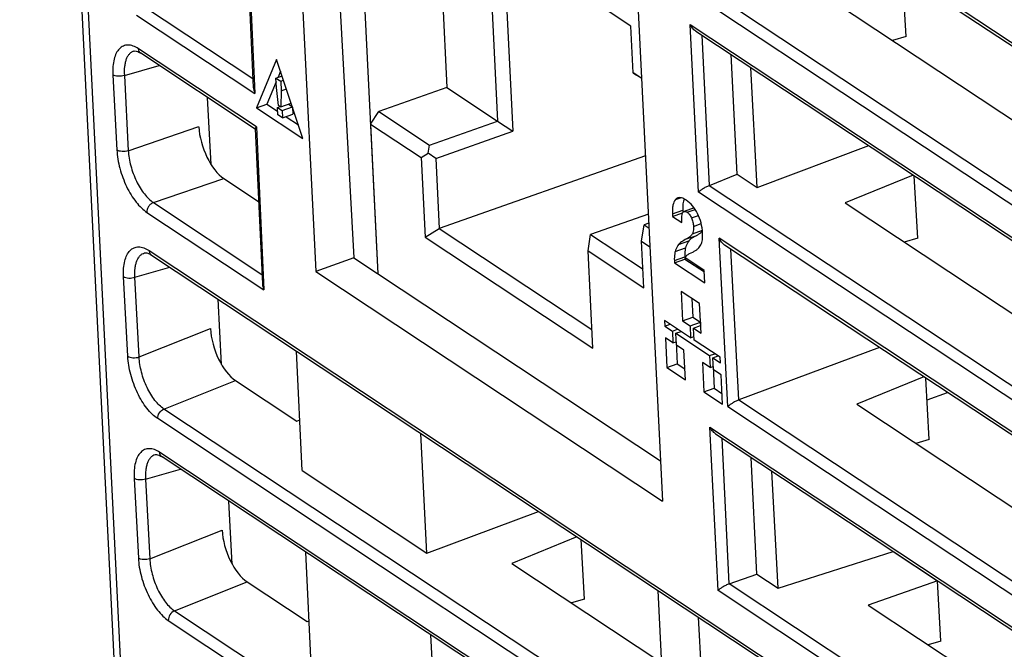
# Model space of a CAD drawing. Units: inches. Extents: x 0 to 22, y 0 to 17.
# Drawn here: x 1.6 to 2.5, y 4.4 to 5 of the extents above; entities that cross this region are included whole.
import ezdxf

# ---------------------------------------------------------------- set-up
doc = ezdxf.new("R2010")
doc.units = ezdxf.units.IN
doc.header["$LTSCALE"] = 1.21
doc.header["$MEASUREMENT"] = 0
doc.layers.get('0').update_dxf_attribs({"linetype": 'CONTINUOUS'})
doc.layers.add('FEATURE', color=7, linetype='CONTINUOUS')

msp = doc.modelspace()

# ---------------------------------------------------------------- linework, layer by layer
at = {"color": 7, "linetype": 'CONTINUOUS'}
for p, q in [((1.56532, 6.14445), (1.72593, 2.89803)), ((1.57196, 6.13487), (1.73257, 2.8884)), ((1.83811, 6.03648), (1.90367, 4.71122)), ((1.81111, 6.00635), (1.88093, 4.72627)), ((1.78147, 5.99624), (1.84494, 4.71332)), ((2.10904, 5.7795), (2.17251, 4.49658)), ((2.18906, 5.13671), (2.75393, 4.76296)), ((2.19436, 5.13039), (2.75612, 4.7587)), ((1.95822, 5.10231), (1.96888, 4.88695)), ((1.77899, 5.03776), (1.78596, 4.88705)), ((1.78014, 5.03957), (1.78746, 4.8814)), ((2.40251, 4.93507), (2.39906, 4.9949)), ((2.80833, 4.57365), (2.1969, 4.9782)), ((2.81419, 4.58277), (2.20712, 4.98444)), ((2.33391, 4.96821), (2.51234, 4.85016)), ((1.68145, 4.96454), (1.78556, 4.89566)), ((1.6756, 4.95542), (1.78746, 4.8814)), ((2.2063, 4.78813), (2.19846, 4.94664)), ((2.19846, 4.94664), (2.87722, 4.49754)), ((2.20377, 4.94032), (2.87941, 4.49327)), ((2.21687, 4.7945), (2.20986, 4.93629)), ((2.40251, 4.93507), (2.38972, 4.93129)), ((1.67323, 4.92139), (1.67322, 4.92138)), ((1.78892, 4.84991), (1.67754, 4.9236)), ((1.78778, 4.84785), (1.67973, 4.91934)), ((1.80798, 4.9136), (1.78908, 4.86789)), ((1.83285, 4.83893), (1.80798, 4.9136)), ((2.24295, 4.80517), (2.23736, 4.91809)), ((1.66417, 4.89844), (1.69713, 4.90783)), ((1.81172, 4.90238), (1.80935, 4.89665)), ((2.2617, 4.79276), (2.25574, 4.90593)), ((1.65337, 4.89903), (1.65711, 4.82798)), ((1.66417, 4.89844), (1.66791, 4.82739)), ((1.80755, 4.89232), (1.79888, 4.87135)), ((1.80737, 4.89595), (1.81318, 4.898)), ((1.80782, 4.88689), (1.80737, 4.89595)), ((1.80737, 4.89595), (1.81183, 4.893)), ((1.81183, 4.893), (1.81452, 4.89395)), ((1.81183, 4.893), (1.81228, 4.88394)), ((1.80971, 4.8702), (1.80782, 4.88689)), ((1.81228, 4.88394), (1.81197, 4.8687)), ((1.81228, 4.88394), (1.81727, 4.8857)), ((1.74612, 4.81434), (1.74279, 4.87762)), ((1.78908, 4.86789), (1.79888, 4.87135)), ((1.78908, 4.86789), (1.83285, 4.83893)), ((1.79888, 4.87135), (1.80892, 4.8647)), ((1.80874, 4.86828), (1.81126, 4.86917)), ((1.80909, 4.8612), (1.80874, 4.86828)), ((1.80874, 4.86828), (1.8132, 4.86533)), ((1.81197, 4.8687), (1.80971, 4.8702)), ((1.81197, 4.8687), (1.82178, 4.87216)), ((1.8132, 4.86533), (1.82291, 4.86876)), ((1.8132, 4.86533), (1.81355, 4.85825)), ((1.81926, 4.87127), (1.82288, 4.86888)), ((1.82302, 4.86843), (1.82336, 4.86171)), ((1.81355, 4.85825), (1.80909, 4.8612)), ((1.81355, 4.85825), (1.82336, 4.86171)), ((1.81689, 4.85943), (1.8286, 4.85168)), ((1.66791, 4.82739), (1.73443, 4.85007)), ((1.78776, 4.8481), (1.79454, 4.70158)), ((1.78892, 4.84991), (1.79605, 4.69593)), ((2.2617, 4.79276), (2.36723, 4.83216)), ((1.69163, 4.77838), (1.7582, 4.80107)), ((1.7582, 4.80107), (1.79094, 4.77941)), ((2.21687, 4.7945), (2.24295, 4.80517)), ((2.24295, 4.80517), (2.2617, 4.79276)), ((2.40914, 4.80443), (2.34488, 4.7781)), ((2.41348, 4.74486), (2.41008, 4.80381)), ((2.93747, 4.31734), (2.21653, 4.79436)), ((2.18476, 4.78132), (2.18951, 4.783)), ((2.93162, 4.30822), (2.2063, 4.78813)), ((1.69163, 4.77838), (1.79413, 4.71055)), ((2.18187, 4.76767), (2.19167, 4.77113)), ((2.20234, 4.77336), (2.19284, 4.77001)), ((2.19567, 4.76931), (2.20327, 4.77199)), ((2.34488, 4.7781), (2.52106, 4.66153)), ((1.68543, 4.76912), (1.79605, 4.69593)), ((2.18187, 4.76767), (2.18201, 4.76529)), ((2.18201, 4.76529), (2.19148, 4.76863)), ((2.18201, 4.76529), (2.19063, 4.75959)), ((2.19981, 4.76391), (2.20642, 4.76624)), ((2.20064, 4.749), (2.21008, 4.75233)), ((2.20165, 4.75591), (2.20905, 4.75851)), ((2.19511, 4.74404), (2.20491, 4.74749)), ((2.21013, 4.75183), (2.20928, 4.75065)), ((2.23419, 4.58582), (2.22583, 4.74468)), ((3.01352, 4.2235), (2.22583, 4.74468)), ((2.41348, 4.74486), (2.40079, 4.74111)), ((2.18443, 4.73216), (2.19423, 4.73562)), ((2.18746, 4.7387), (2.19726, 4.74216)), ((3.01571, 4.21924), (2.23115, 4.73835)), ((2.24439, 4.59207), (2.23689, 4.73455)), ((1.68325, 4.73089), (1.68326, 4.7309)), ((1.68757, 4.73311), (3.04792, 3.83304)), ((1.68976, 4.72885), (3.04666, 3.83106)), ((1.88093, 4.72627), (1.84494, 4.71332)), ((1.88093, 4.72627), (2.17063, 4.53459)), ((2.18363, 4.72388), (2.19344, 4.72734)), ((2.18374, 4.72166), (2.19355, 4.72512)), ((2.19344, 4.72734), (2.19355, 4.72512)), ((2.19355, 4.72512), (2.21203, 4.71289)), ((2.21195, 4.7144), (2.19365, 4.72652)), ((2.19803, 4.73028), (2.20098, 4.73171)), ((1.6742, 4.70795), (1.70716, 4.71734)), ((2.18363, 4.72388), (2.18374, 4.72166)), ((2.18374, 4.72166), (2.21254, 4.70261)), ((1.66736, 4.6333), (1.6634, 4.70854)), ((1.67816, 4.63271), (1.6742, 4.70795)), ((1.84494, 4.71332), (2.17251, 4.49658)), ((2.21254, 4.70261), (2.21195, 4.7144)), ((1.75607, 4.62547), (1.75282, 4.68713)), ((2.18995, 4.69462), (2.19132, 4.66682)), ((2.20746, 4.68303), (2.18995, 4.69462)), ((2.20026, 4.68779), (2.20113, 4.67027)), ((2.20883, 4.65523), (2.20746, 4.68303)), ((2.19132, 4.66682), (2.20113, 4.67027)), ((2.20113, 4.67027), (2.20824, 4.66557)), ((1.67816, 4.63271), (1.74543, 4.65944)), ((2.17437, 4.66711), (2.17463, 4.6619)), ((2.199, 4.65082), (2.17437, 4.66711)), ((2.17463, 4.6619), (2.1796, 4.66365)), ((2.17463, 4.6619), (2.18174, 4.65719)), ((2.19132, 4.66682), (2.19844, 4.66211)), ((2.19844, 4.66211), (2.20824, 4.66557)), ((2.19844, 4.66211), (2.199, 4.65082)), ((2.20172, 4.65994), (2.20848, 4.66232)), ((2.20228, 4.64865), (2.20172, 4.65994)), ((2.20172, 4.65994), (2.20883, 4.65523)), ((2.20824, 4.66557), (2.2084, 4.6623)), ((2.17519, 4.6506), (2.17657, 4.6228)), ((2.1823, 4.6459), (2.17519, 4.6506)), ((2.18174, 4.65719), (2.18671, 4.65894)), ((2.18174, 4.65719), (2.1823, 4.6459)), ((2.18503, 4.65502), (2.19, 4.65677)), ((2.18559, 4.64372), (2.18503, 4.65502)), ((2.18503, 4.65502), (2.21676, 4.63402)), ((2.199, 4.65082), (2.20212, 4.65192)), ((2.1823, 4.6459), (2.18542, 4.647)), ((2.18534, 4.64697), (2.18637, 4.62626)), ((2.1927, 4.63902), (2.18559, 4.64372)), ((2.2269, 4.63235), (2.20228, 4.64865)), ((2.37726, 4.64167), (2.24439, 4.59207)), ((1.83201, 4.52552), (1.82679, 4.63819)), ((2.19407, 4.61122), (2.1927, 4.63902)), ((2.21676, 4.63402), (2.22173, 4.63577)), ((2.21676, 4.63402), (2.21732, 4.62273)), ((2.22004, 4.63185), (2.22502, 4.6336)), ((2.2206, 4.62055), (2.22004, 4.63185)), ((2.22004, 4.63185), (2.22716, 4.62714)), ((2.22716, 4.62714), (2.2269, 4.63235)), ((2.17657, 4.6228), (2.18637, 4.62626)), ((2.17657, 4.6228), (2.19407, 4.61122)), ((2.18637, 4.62626), (2.19357, 4.6215)), ((2.21021, 4.62743), (2.21158, 4.59963)), ((2.21732, 4.62273), (2.21021, 4.62743)), ((2.21732, 4.62273), (2.22044, 4.62383)), ((2.22036, 4.6238), (2.22139, 4.60309)), ((2.22772, 4.61585), (2.2206, 4.62055)), ((2.22909, 4.58805), (2.22772, 4.61585)), ((2.41917, 4.61394), (2.35584, 4.588)), ((2.42445, 4.55465), (2.42111, 4.61266)), ((1.70151, 4.58356), (1.76918, 4.61045)), ((1.76918, 4.61045), (1.82701, 4.57219)), ((2.21158, 4.59963), (2.22139, 4.60309)), ((2.21158, 4.59963), (2.22909, 4.58805)), ((2.22139, 4.60309), (2.22858, 4.59833)), ((2.42229, 4.5922), (2.44169, 4.59904)), ((2.23419, 4.58582), (3.01072, 4.07203)), ((2.24439, 4.59207), (3.01657, 4.08115)), ((2.35584, 4.588), (2.52979, 4.4729)), ((3.43149, 3.43892), (1.70151, 4.58356)), ((3.42564, 3.42979), (1.69566, 4.57444)), ((1.82701, 4.57219), (1.82979, 4.57333)), ((2.2249, 4.41218), (2.21727, 4.56649)), ((2.21727, 4.56649), (3.01229, 4.04046)), ((1.94987, 4.44753), (1.94429, 4.56045)), ((2.22257, 4.56017), (3.01448, 4.0362)), ((2.23547, 4.41854), (2.22867, 4.55614)), ((2.42445, 4.55465), (2.41186, 4.55093)), ((1.69329, 4.54041), (1.69328, 4.54041)), ((3.4272, 3.39823), (1.6976, 4.54263)), ((3.42939, 3.39397), (1.69979, 4.53836)), ((2.26162, 4.42776), (2.25617, 4.53794)), ((1.68423, 4.51746), (1.71719, 4.52685)), ((1.83201, 4.52552), (1.94987, 4.44753)), ((2.28162, 4.41452), (2.2758, 4.52495)), ((1.67343, 4.51805), (1.67739, 4.44281)), ((1.68423, 4.51746), (1.68819, 4.44222)), ((1.76598, 4.43717), (1.76285, 4.49664)), ((1.94987, 4.44753), (2.05542, 4.48691)), ((1.68819, 4.44222), (1.75641, 4.46932)), ((2.09168, 4.46292), (2.03021, 4.43774)), ((2.09884, 4.40419), (2.0956, 4.46033)), ((1.84078, 4.33586), (1.83557, 4.44853)), ((2.28162, 4.41452), (2.39033, 4.44912)), ((2.39033, 4.44912), (2.43213, 4.42146)), ((2.03021, 4.43774), (2.17171, 4.34412)), ((2.23547, 4.41854), (2.26162, 4.42776)), ((2.26162, 4.42776), (2.28162, 4.41452)), ((1.71154, 4.39308), (1.78016, 4.42034)), ((1.78016, 4.42034), (1.83672, 4.38291)), ((3.02604, 3.89545), (2.23547, 4.41854)), ((2.43213, 4.42146), (2.36677, 4.39841)), ((2.43542, 4.36444), (2.43213, 4.42146)), ((2.17393, 4.29928), (2.16834, 4.4122)), ((3.01985, 3.8862), (2.2249, 4.41218)), ((2.09884, 4.40419), (2.08646, 4.40052)), ((1.71154, 4.39308), (3.44089, 3.24884)), ((2.36677, 4.39841), (2.5385, 4.28479)), ((1.70569, 4.38395), (3.43504, 3.23972)), ((1.83672, 4.38291), (1.83857, 4.38367)), ((2.20626, 4.38711), (2.21185, 4.27419)), ((1.95928, 4.25745), (1.95369, 4.37037)), ((2.43542, 4.36444), (2.42346, 4.3609))]:
    msp.add_line(p, q, dxfattribs=at)
for points in [[(1.67322, 4.92138), (1.6735, 4.92145), (1.67433, 4.9215), (1.67545, 4.92134), (1.67686, 4.92089), (1.67848, 4.92011), (1.67973, 4.91934)], [(1.68325, 4.73089), (1.68356, 4.73097), (1.68438, 4.73101), (1.6855, 4.73085), (1.6869, 4.7304), (1.68849, 4.72963), (1.68976, 4.72885)], [(1.69328, 4.54041), (1.69356, 4.54047), (1.69439, 4.54052), (1.69551, 4.54036), (1.69692, 4.53991), (1.69854, 4.53913), (1.69979, 4.53836)]]:
    msp.add_lwpolyline(points, dxfattribs=at)
for centre, radius, start, end in [((2.34332, 4.77857), 0.15183, 182.81067, 183.06063), ((2.26774, 4.77459), 0.07615, 183.10198, 184.08496)]:
    msp.add_arc(centre, radius, start, end, dxfattribs=at)
for centre, major_axis, ratio, start_param, end_param in [((1.75631, 4.83576), (-0.01329, 0.03706), 0.472123, 1.012876, 2.578438), ((2.2125, 4.79739), (0.00784, 0.00079), 0.491949, -1.081581, -1.029221), ((1.76731, 4.64517), (-0.01326, 0.03709), 0.472282, 1.01442, 2.579075), ((1.77828, 4.45505), (-0.01326, 0.03709), 0.472282, 1.01442, 2.579075)]:
    msp.add_ellipse(centre, major_axis=major_axis, ratio=ratio, start_param=start_param, end_param=end_param, dxfattribs=at)
for points, knots in [([(2.20377, 4.94032), (2.20261, 4.94109), (2.20056, 4.94303), (2.19906, 4.94539), (2.19846, 4.94664)], [0, 0, 0, 0, 0.501655, 1, 1, 1, 1]), ([(1.67754, 4.9236), (1.67595, 4.92466), (1.6728, 4.92635), (1.6685, 4.92723), (1.66537, 4.92694), (1.66322, 4.92627), (1.66124, 4.92516), (1.65877, 4.92305), (1.65624, 4.91925), (1.65426, 4.9135), (1.65325, 4.9066), (1.65323, 4.90164), (1.65337, 4.89903)], [0, 0, 0, 0, 0.125448, 0.232917, 0.282435, 0.330862, 0.379795, 0.430763, 0.54328, 0.675146, 0.827928, 1, 1, 1, 1]), ([(1.67322, 4.92138), (1.67244, 4.92116), (1.6709, 4.92048), (1.6689, 4.91881), (1.66722, 4.91657), (1.66589, 4.91379), (1.6649, 4.91052), (1.66402, 4.90537), (1.66399, 4.90126), (1.66417, 4.89844)], [0, 0, 0, 0, 0.092025, 0.187965, 0.292307, 0.408067, 0.536797, 0.678869, 1, 1, 1, 1]), ([(1.67973, 4.91934), (1.67941, 4.91956), (1.67881, 4.92008), (1.67788, 4.92146), (1.67758, 4.92274), (1.67754, 4.9236)], [0, 0, 0, 0, 0.235474, 0.477946, 1, 1, 1, 1]), ([(1.66417, 4.89844), (1.66326, 4.89813), (1.66131, 4.89771), (1.65838, 4.8976), (1.65566, 4.89798), (1.65402, 4.89861), (1.65337, 4.89903)], [0, 0, 0, 0, 0.260793, 0.534686, 0.789966, 1, 1, 1, 1]), ([(1.78596, 4.88706), (1.78598, 4.88658), (1.7862, 4.88463), (1.78683, 4.88274), (1.78746, 4.8814)], [0, 0, 0, 0, 0.245087, 1, 1, 1, 1]), ([(1.78776, 4.8481), (1.78776, 4.84822), (1.78783, 4.8485), (1.78819, 4.84914), (1.7886, 4.84959), (1.78892, 4.84991)], [0, 0, 0, 0, 0.168048, 0.388877, 1, 1, 1, 1]), ([(1.65711, 4.82798), (1.65726, 4.82515), (1.65792, 4.81934), (1.65982, 4.81063), (1.66259, 4.80192), (1.66613, 4.79354), (1.67031, 4.78581), (1.67497, 4.77901), (1.67994, 4.77338), (1.68359, 4.77034), (1.68543, 4.76912)], [0, 0, 0, 0, 0.126566, 0.26033, 0.397476, 0.533963, 0.665794, 0.789287, 0.901378, 1, 1, 1, 1]), ([(1.66791, 4.82739), (1.667, 4.82708), (1.66505, 4.82666), (1.66212, 4.82655), (1.6594, 4.82693), (1.65776, 4.82756), (1.65711, 4.82798)], [0, 0, 0, 0, 0.260793, 0.534686, 0.789966, 1, 1, 1, 1]), ([(1.66791, 4.82739), (1.66803, 4.82503), (1.66859, 4.82019), (1.67072, 4.81045), (1.67424, 4.80095), (1.67896, 4.79226), (1.68286, 4.7866), (1.68702, 4.78191), (1.69008, 4.77939), (1.69163, 4.77838)], [0, 0, 0, 0, 0.12653, 0.260253, 0.53354, 0.665395, 0.788959, 0.901179, 1, 1, 1, 1]), ([(2.21653, 4.79436), (2.21541, 4.79394), (2.21329, 4.79296), (2.21044, 4.79133), (2.20812, 4.78973), (2.20682, 4.78865), (2.2063, 4.78813)], [0, 0, 0, 0, 0.297478, 0.580639, 0.816792, 1, 1, 1, 1]), ([(2.18476, 4.78132), (2.18346, 4.77987), (2.18229, 4.77667), (2.18177, 4.77199), (2.18179, 4.76918), (2.18187, 4.76767)], [0, 0, 0, 0, 0.410734, 0.679991, 1, 1, 1, 1]), ([(2.18689, 4.78279), (2.18649, 4.78265), (2.18571, 4.78225), (2.18506, 4.78165), (2.18476, 4.78132)], [0, 0, 0, 0, 0.486454, 1, 1, 1, 1]), ([(2.19491, 4.78068), (2.19416, 4.78117), (2.19273, 4.78201), (2.19059, 4.78286), (2.18864, 4.78317), (2.18743, 4.78298), (2.18689, 4.78279)], [0, 0, 0, 0, 0.315015, 0.578988, 0.802007, 1, 1, 1, 1]), ([(2.19285, 4.78188), (2.19227, 4.7804), (2.19158, 4.77679), (2.19157, 4.77316), (2.19167, 4.77113)], [0, 0, 0, 0, 0.438749, 1, 1, 1, 1]), ([(2.20555, 4.76809), (2.20423, 4.77068), (2.20124, 4.77541), (2.1971, 4.77922), (2.19491, 4.78068)], [0, 0, 0, 0, 0.525178, 1, 1, 1, 1]), ([(1.69162, 4.77838), (1.69073, 4.77806), (1.689, 4.77704), (1.68698, 4.77479), (1.68567, 4.77207), (1.68539, 4.77007), (1.68543, 4.76912)], [0, 0, 0, 0, 0.241451, 0.499447, 0.757753, 1, 1, 1, 1]), ([(2.19063, 4.75959), (2.19059, 4.76072), (2.19055, 4.76275), (2.19069, 4.76548), (2.19102, 4.76754), (2.19143, 4.76866), (2.19171, 4.76907)], [0, 0, 0, 0, 0.351591, 0.633765, 0.848221, 1, 1, 1, 1]), ([(2.19171, 4.76907), (2.19185, 4.76929), (2.19218, 4.76967), (2.19262, 4.76993), (2.19284, 4.77001)], [0, 0, 0, 0, 0.529705, 1, 1, 1, 1]), ([(2.19284, 4.77001), (2.19304, 4.77008), (2.19347, 4.77015), (2.19417, 4.77006), (2.19492, 4.76977), (2.19541, 4.76948), (2.19567, 4.76931)], [0, 0, 0, 0, 0.205043, 0.430342, 0.691836, 1, 1, 1, 1]), ([(2.19567, 4.76931), (2.19656, 4.76872), (2.19822, 4.76707), (2.19932, 4.76504), (2.19981, 4.76391)], [0, 0, 0, 0, 0.463939, 1, 1, 1, 1]), ([(2.19981, 4.76391), (2.20035, 4.76267), (2.20121, 4.76004), (2.20158, 4.75729), (2.20165, 4.75591)], [0, 0, 0, 0, 0.494206, 1, 1, 1, 1]), ([(2.2103, 4.74964), (2.21013, 4.7529), (2.20922, 4.75927), (2.20696, 4.7653), (2.20555, 4.76809)], [0, 0, 0, 0, 0.510765, 1, 1, 1, 1]), ([(2.20165, 4.75591), (2.20168, 4.75524), (2.20171, 4.75291), (2.20131, 4.75053), (2.20064, 4.749)], [0, 0, 0, 0, 0.284391, 1, 1, 1, 1]), ([(2.19511, 4.74404), (2.19348, 4.74321), (2.19125, 4.74198), (2.18876, 4.74008), (2.18783, 4.73916), (2.18746, 4.7387)], [0, 0, 0, 0, 0.583948, 0.811693, 1, 1, 1, 1]), ([(2.20064, 4.749), (2.2002, 4.74799), (2.19904, 4.74658), (2.19702, 4.74508), (2.19578, 4.74438), (2.19511, 4.74404)], [0, 0, 0, 0, 0.435693, 0.698821, 1, 1, 1, 1]), ([(2.20491, 4.74749), (2.20328, 4.74667), (2.20105, 4.74544), (2.19856, 4.74354), (2.19763, 4.74262), (2.19726, 4.74216)], [0, 0, 0, 0, 0.583948, 0.811693, 1, 1, 1, 1]), ([(2.20928, 4.75065), (2.20867, 4.74996), (2.20727, 4.74879), (2.2057, 4.74789), (2.20491, 4.74749)], [0, 0, 0, 0, 0.510208, 1, 1, 1, 1]), ([(2.20872, 4.7385), (2.20944, 4.73998), (2.21036, 4.74372), (2.2104, 4.74751), (2.2103, 4.74964)], [0, 0, 0, 0, 0.435577, 1, 1, 1, 1]), ([(2.23115, 4.73835), (2.22999, 4.73912), (2.22793, 4.74106), (2.22643, 4.74343), (2.22583, 4.74468)], [0, 0, 0, 0, 0.501749, 1, 1, 1, 1]), ([(1.6634, 4.70854), (1.66326, 4.71115), (1.66328, 4.71611), (1.66429, 4.72301), (1.66627, 4.72876), (1.6688, 4.73256), (1.67127, 4.73467), (1.67325, 4.73578), (1.6754, 4.73645), (1.67853, 4.73674), (1.68283, 4.73586), (1.68598, 4.73417), (1.68757, 4.73311)], [0, 0, 0, 0, 0.172072, 0.324854, 0.45672, 0.569237, 0.620205, 0.669138, 0.717565, 0.767083, 0.874552, 1, 1, 1, 1]), ([(2.18746, 4.7387), (2.18712, 4.73827), (2.18574, 4.73628), (2.18489, 4.73397), (2.18443, 4.73216)], [0, 0, 0, 0, 0.228321, 1, 1, 1, 1]), ([(2.19423, 4.73562), (2.19406, 4.73495), (2.19349, 4.73223), (2.19333, 4.72943), (2.19344, 4.72734)], [0, 0, 0, 0, 0.247351, 1, 1, 1, 1]), ([(2.19726, 4.74216), (2.19692, 4.74173), (2.19554, 4.73974), (2.19469, 4.73742), (2.19423, 4.73562)], [0, 0, 0, 0, 0.228321, 1, 1, 1, 1]), ([(2.20098, 4.73171), (2.20189, 4.73215), (2.20358, 4.73307), (2.20579, 4.73469), (2.20753, 4.73648), (2.20838, 4.73782), (2.20872, 4.7385)], [0, 0, 0, 0, 0.290277, 0.549287, 0.783208, 1, 1, 1, 1]), ([(1.6742, 4.70795), (1.67402, 4.71077), (1.67405, 4.71488), (1.67493, 4.72003), (1.67592, 4.7233), (1.67725, 4.72608), (1.67893, 4.72833), (1.68093, 4.72999), (1.68247, 4.73067), (1.68325, 4.73089)], [0, 0, 0, 0, 0.321134, 0.463205, 0.591935, 0.707694, 0.812035, 0.907975, 1, 1, 1, 1]), ([(1.68757, 4.73311), (1.68761, 4.73225), (1.68791, 4.73098), (1.68884, 4.72959), (1.68944, 4.72907), (1.68976, 4.72885)], [0, 0, 0, 0, 0.522054, 0.764526, 1, 1, 1, 1]), ([(2.18443, 4.73216), (2.18426, 4.73149), (2.18368, 4.72877), (2.18353, 4.72597), (2.18363, 4.72388)], [0, 0, 0, 0, 0.247351, 1, 1, 1, 1]), ([(2.19365, 4.72652), (2.19418, 4.7273), (2.19549, 4.72878), (2.19714, 4.72985), (2.19803, 4.73028)], [0, 0, 0, 0, 0.489831, 1, 1, 1, 1]), ([(1.6634, 4.70854), (1.66405, 4.70812), (1.66569, 4.70749), (1.66841, 4.70711), (1.67134, 4.70722), (1.67329, 4.70764), (1.6742, 4.70795)], [0, 0, 0, 0, 0.210034, 0.465314, 0.739207, 1, 1, 1, 1]), ([(1.79454, 4.70158), (1.79457, 4.70111), (1.79478, 4.69916), (1.79541, 4.69727), (1.79605, 4.69593)], [0, 0, 0, 0, 0.245087, 1, 1, 1, 1]), ([(1.69566, 4.57444), (1.69382, 4.57566), (1.69017, 4.5787), (1.6852, 4.58433), (1.68054, 4.59113), (1.67637, 4.59887), (1.67283, 4.60725), (1.67007, 4.61596), (1.66817, 4.62467), (1.66751, 4.63047), (1.66736, 4.6333)], [0, 0, 0, 0, 0.098623, 0.210731, 0.334251, 0.466103, 0.602593, 0.739721, 0.873456, 1, 1, 1, 1]), ([(1.66736, 4.6333), (1.66801, 4.63288), (1.66965, 4.63225), (1.67237, 4.63187), (1.6753, 4.63198), (1.67725, 4.6324), (1.67816, 4.63271)], [0, 0, 0, 0, 0.210034, 0.465314, 0.739207, 1, 1, 1, 1]), ([(1.70151, 4.58356), (1.69997, 4.58458), (1.69692, 4.5871), (1.69278, 4.5918), (1.68891, 4.59748), (1.68425, 4.60619), (1.68081, 4.61572), (1.67877, 4.62549), (1.67826, 4.63034), (1.67816, 4.63271)], [0, 0, 0, 0, 0.098754, 0.210864, 0.334319, 0.466092, 0.73936, 0.873206, 1, 1, 1, 1]), ([(2.24439, 4.59207), (2.24328, 4.59165), (2.24116, 4.59067), (2.23832, 4.58904), (2.236, 4.58743), (2.23471, 4.58635), (2.23419, 4.58582)], [0, 0, 0, 0, 0.297201, 0.580355, 0.816649, 1, 1, 1, 1]), ([(1.69566, 4.57444), (1.69557, 4.57632), (1.69679, 4.58015), (1.69976, 4.58285), (1.70151, 4.58357)], [0, 0, 0, 0, 0.498432, 1, 1, 1, 1]), ([(2.22257, 4.56017), (2.22141, 4.56094), (2.21936, 4.56288), (2.21787, 4.56524), (2.21727, 4.56649)], [0, 0, 0, 0, 0.501655, 1, 1, 1, 1]), ([(1.6976, 4.54263), (1.69601, 4.54368), (1.69286, 4.54537), (1.68856, 4.54625), (1.68543, 4.54596), (1.68328, 4.54529), (1.6813, 4.54418), (1.67883, 4.54207), (1.6763, 4.53827), (1.67432, 4.53252), (1.67331, 4.52562), (1.6733, 4.52067), (1.67343, 4.51805)], [0, 0, 0, 0, 0.125448, 0.232917, 0.282435, 0.330862, 0.379795, 0.430763, 0.54328, 0.675146, 0.827928, 1, 1, 1, 1]), ([(1.69328, 4.54041), (1.6925, 4.54018), (1.69096, 4.5395), (1.68896, 4.53784), (1.68728, 4.53559), (1.68595, 4.53281), (1.68496, 4.52954), (1.68408, 4.52439), (1.68405, 4.52028), (1.68423, 4.51746)], [0, 0, 0, 0, 0.092025, 0.187965, 0.292307, 0.408067, 0.536797, 0.678869, 1, 1, 1, 1]), ([(1.69979, 4.53836), (1.69947, 4.53858), (1.69887, 4.53911), (1.69794, 4.54049), (1.69764, 4.54177), (1.6976, 4.54263)], [0, 0, 0, 0, 0.235474, 0.477946, 1, 1, 1, 1]), ([(1.68423, 4.51746), (1.68332, 4.51715), (1.68137, 4.51673), (1.67844, 4.51662), (1.67572, 4.517), (1.67408, 4.51763), (1.67343, 4.51805)], [0, 0, 0, 0, 0.260793, 0.534686, 0.789966, 1, 1, 1, 1]), ([(1.68819, 4.44222), (1.68728, 4.44191), (1.68533, 4.44149), (1.6824, 4.44138), (1.67968, 4.44176), (1.67804, 4.44239), (1.67739, 4.44281)], [0, 0, 0, 0, 0.260793, 0.534686, 0.789966, 1, 1, 1, 1]), ([(1.67739, 4.44281), (1.67754, 4.43998), (1.6782, 4.43418), (1.6801, 4.42547), (1.68286, 4.41676), (1.6864, 4.40838), (1.69057, 4.40065), (1.69523, 4.39384), (1.7002, 4.38821), (1.70385, 4.38517), (1.70569, 4.38395)], [0, 0, 0, 0, 0.126544, 0.260279, 0.397407, 0.533897, 0.665749, 0.789269, 0.901377, 1, 1, 1, 1]), ([(1.68819, 4.44222), (1.68829, 4.43985), (1.6888, 4.435), (1.69084, 4.42524), (1.69428, 4.4157), (1.69894, 4.40699), (1.70281, 4.40131), (1.70695, 4.39661), (1.71, 4.39409), (1.71154, 4.39308)], [0, 0, 0, 0, 0.126794, 0.26064, 0.533908, 0.66568, 0.789136, 0.901246, 1, 1, 1, 1]), ([(2.23547, 4.41854), (2.23433, 4.41813), (2.23214, 4.41715), (2.2292, 4.41548), (2.22678, 4.41383), (2.22544, 4.41272), (2.2249, 4.41218)], [0, 0, 0, 0, 0.293673, 0.578743, 0.816479, 1, 1, 1, 1]), ([(1.71154, 4.39308), (1.70979, 4.39236), (1.70682, 4.38966), (1.7056, 4.38583), (1.70569, 4.38395)], [0, 0, 0, 0, 0.501568, 1, 1, 1, 1])]:
    msp.add_open_spline(points, degree=3, knots=knots, dxfattribs=at)
at = {"layer": 'FEATURE', "color": 7, "linetype": 'CONTINUOUS'}
for p, q in [((2.00367, 5.11834), (2.01669, 4.85532)), ((2.01759, 5.11644), (2.03098, 4.84574)), ((2.14268, 4.94501), (2.08987, 4.97995)), ((2.14263, 4.94492), (2.09305, 4.97773)), ((2.14486, 4.90088), (2.14268, 4.94501)), ((2.14486, 4.90088), (2.14804, 4.89866)), ((2.15277, 4.89564), (2.14486, 4.90088)), ((2.15278, 4.89552), (2.14804, 4.89866)), ((1.96888, 4.88695), (1.90455, 4.86426)), ((1.96888, 4.88695), (2.01669, 4.85532)), ((1.89668, 4.85251), (1.90455, 4.86426)), ((1.90455, 4.86426), (1.95235, 4.83263)), ((1.95235, 4.83263), (2.01669, 4.85532)), ((2.01669, 4.85532), (2.03098, 4.84574)), ((1.89668, 4.85251), (1.90367, 4.71122)), ((1.89668, 4.85251), (1.94449, 4.82088)), ((1.95835, 4.82013), (2.03098, 4.84574)), ((1.9512, 4.82491), (1.95235, 4.83263)), ((1.94449, 4.82088), (1.9512, 4.82491)), ((1.94449, 4.82088), (1.9482, 4.74585)), ((1.95835, 4.82013), (1.9512, 4.82491)), ((1.95835, 4.82013), (1.96163, 4.75393)), ((2.15638, 4.82262), (1.96163, 4.75393)), ((2.15911, 4.76754), (2.1044, 4.74825)), ((1.9482, 4.74585), (1.96163, 4.75393)), ((1.96163, 4.75393), (2.10577, 4.65856)), ((2.15272, 4.74201), (2.15503, 4.75744)), ((2.15953, 4.75903), (2.15503, 4.75744)), ((2.15503, 4.75744), (2.15976, 4.7543)), ((1.9482, 4.74585), (2.10664, 4.64103)), ((2.10209, 4.73282), (2.1044, 4.74825)), ((2.1044, 4.74825), (2.15404, 4.71541)), ((2.15491, 4.69787), (2.15272, 4.74201)), ((2.15272, 4.74201), (2.16063, 4.73677)), ((2.10664, 4.64103), (2.10209, 4.73282)), ((2.10209, 4.73282), (2.15491, 4.69787))]:
    msp.add_line(p, q, dxfattribs=at)

doc.saveas('drawing.dxf')
